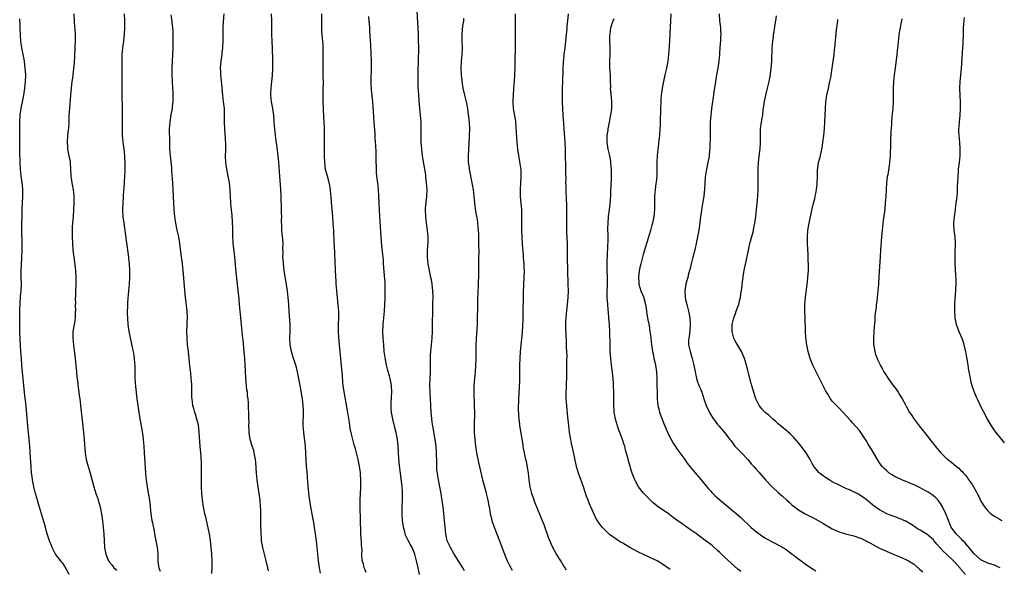
# Model space of a CAD drawing. Units: inches. Extents: x 2646000 to 2646755, y 1515000 to 1518000.
# Drawn here: x 2646440 to 2646732, y 1517209 to 1517371 of the extents above; entities that cross this region are included whole.
import ezdxf

# ---------------------------------------------------------------- set-up
doc = ezdxf.new("R2010")
doc.units = ezdxf.units.IN
doc.header["$MEASUREMENT"] = 0
doc.layers.add('LD26461515_10ft', color=254, linetype='Continuous')

msp = doc.modelspace()

# ---------------------------------------------------------------- linework, layer by layer
at = {"layer": 'LD26461515_10ft'}
for points, elevation in [([(2646456.41, 1517373), (2646456.47, 1517371), (2646456.63, 1517369), (2646456.65, 1517368.65), (2646456.76, 1517367), (2646456.78, 1517365.22), (2646456.68, 1517363), (2646456.69, 1517362.69), (2646456.6, 1517361), (2646456.6, 1517360.6), (2646456.48, 1517358.48), (2646456.33, 1517357), (2646456.18, 1517355.82), (2646456.11, 1517355), (2646455.99, 1517353.99), (2646455.85, 1517353), (2646455.61, 1517351), (2646455.41, 1517349), (2646455.08, 1517345.08), (2646454.95, 1517342.95), (2646454.88, 1517341), (2646454.79, 1517339.21), (2646454.71, 1517338.71), (2646454.54, 1517337), (2646454.38, 1517335), (2646454.49, 1517333.51), (2646454.55, 1517333), (2646454.95, 1517331), (2646455.27, 1517329.27), (2646455.31, 1517329), (2646455.53, 1517325), (2646455.61, 1517324.39), (2646455.82, 1517323), (2646456.01, 1517322.01), (2646456.16, 1517321), (2646456.38, 1517319), (2646456.42, 1517317.58), (2646456.43, 1517317), (2646456.35, 1517315), (2646456.18, 1517313), (2646456.07, 1517311.93), (2646455.93, 1517310.07), (2646455.89, 1517309), (2646455.91, 1517307), (2646455.98, 1517305), (2646456.13, 1517303), (2646456.36, 1517301), (2646456.7, 1517298.7), (2646456.9, 1517297), (2646457, 1517295), (2646456.99, 1517293), (2646456.9, 1517291), (2646456.85, 1517289.15), (2646456.83, 1517289), (2646456.86, 1517287.14), (2646456.82, 1517286.82), (2646456.87, 1517285), (2646456.84, 1517284.84), (2646456.76, 1517283), (2646456.56, 1517281.44), (2646456.46, 1517281), (2646456.14, 1517279), (2646456.13, 1517278.13), (2646456.09, 1517277), (2646456.26, 1517275), (2646456.83, 1517270.83), (2646457.01, 1517269.01), (2646457.15, 1517267), (2646457.33, 1517265.33), (2646457.35, 1517265), (2646457.57, 1517263.57), (2646457.63, 1517263), (2646457.83, 1517261.83), (2646458.03, 1517259.97), (2646458.15, 1517259), (2646458.35, 1517257), (2646459.06, 1517250.94), (2646459.42, 1517247), (2646459.53, 1517245.53), (2646459.65, 1517244.35), (2646459.77, 1517243), (2646460.1, 1517241), (2646460.61, 1517239), (2646461.2, 1517237), (2646462.28, 1517233), (2646462.91, 1517231), (2646463.47, 1517229.47), (2646463.62, 1517229), (2646464.21, 1517227), (2646464.59, 1517225), (2646464.87, 1517222.87), (2646465.07, 1517220.93), (2646465.24, 1517219), (2646465.52, 1517215), (2646465.86, 1517213), (2646466.71, 1517211), (2646467, 1517210.64), (2646467.76, 1517209.76), (2646468.27, 1517209), (2646468.64, 1517208.64), (2646469, 1517208.21)], 9500), ([(2646471.26, 1517373), (2646471.36, 1517371), (2646471.41, 1517369), (2646471.34, 1517367), (2646471.13, 1517365), (2646470.84, 1517363), (2646470.64, 1517361), (2646470.59, 1517359), (2646470.63, 1517355), (2646470.61, 1517351), (2646470.71, 1517343), (2646470.71, 1517339), (2646470.76, 1517337), (2646470.95, 1517335), (2646471.22, 1517333), (2646471.43, 1517331), (2646471.5, 1517328.5), (2646471.47, 1517326.53), (2646471.41, 1517325), (2646471.33, 1517323.33), (2646471.19, 1517321.19), (2646471.15, 1517320.85), (2646470.89, 1517317.11), (2646470.84, 1517315), (2646470.96, 1517313), (2646471.2, 1517311), (2646471.87, 1517305.87), (2646472.18, 1517303.82), (2646472.29, 1517303), (2646472.36, 1517302.36), (2646472.58, 1517301), (2646472.61, 1517300.61), (2646472.82, 1517299), (2646472.91, 1517297), (2646472.88, 1517295), (2646472.78, 1517293), (2646472.63, 1517291), (2646472.32, 1517287.68), (2646472.28, 1517287), (2646472.27, 1517286.27), (2646472.2, 1517285), (2646472.23, 1517284.23), (2646472.25, 1517283), (2646472.43, 1517281), (2646472.73, 1517279), (2646473, 1517277.56), (2646473.82, 1517273.82), (2646473.98, 1517273), (2646474.14, 1517271.86), (2646474.31, 1517271), (2646474.39, 1517269.61), (2646474.46, 1517269), (2646474.49, 1517268.49), (2646474.47, 1517267), (2646474.49, 1517266.49), (2646474.5, 1517265), (2646474.65, 1517262.65), (2646475.04, 1517259.04), (2646475.32, 1517257), (2646475.63, 1517255), (2646475.84, 1517253.84), (2646475.96, 1517253), (2646476.13, 1517252.13), (2646476.71, 1517248.71), (2646476.94, 1517246.94), (2646477.12, 1517245), (2646477.26, 1517243), (2646477.63, 1517237), (2646477.77, 1517235.77), (2646477.82, 1517235), (2646478.11, 1517233), (2646478.36, 1517231.64), (2646478.76, 1517229), (2646479.16, 1517225), (2646479.52, 1517223), (2646479.67, 1517222.33), (2646480.19, 1517219.81), (2646480.43, 1517218.43), (2646480.72, 1517217), (2646481.04, 1517215), (2646481.24, 1517213), (2646481.24, 1517212.76), (2646481.31, 1517210.69), (2646481.53, 1517209), (2646482.01, 1517208.01)], 9510), ([(2646497.28, 1517207.28), (2646497.34, 1517209), (2646497.37, 1517210.63), (2646497.37, 1517211), (2646497.29, 1517213), (2646497.1, 1517215.1), (2646496.86, 1517217), (2646496.53, 1517219), (2646496.28, 1517220.28), (2646495.57, 1517223.57), (2646495.23, 1517225), (2646494.84, 1517227), (2646494.53, 1517229), (2646494.3, 1517231), (2646494.2, 1517233), (2646494.21, 1517235), (2646494.24, 1517237), (2646494.21, 1517239), (2646494.19, 1517239.81), (2646494.08, 1517241.92), (2646493.86, 1517245), (2646493.54, 1517249), (2646493.27, 1517251.27), (2646492.87, 1517253), (2646492.45, 1517254.45), (2646492.23, 1517255), (2646491.89, 1517256.11), (2646491.65, 1517257), (2646491.4, 1517259), (2646491.37, 1517259.37), (2646491.38, 1517261), (2646491.35, 1517261.35), (2646491.35, 1517263), (2646491.31, 1517263.31), (2646491.19, 1517265), (2646491, 1517266.6), (2646490.78, 1517268.78), (2646490.6, 1517271), (2646490.37, 1517273), (2646490.1, 1517275), (2646489.93, 1517277), (2646489.91, 1517279), (2646489.99, 1517281), (2646490, 1517282), (2646490.03, 1517283), (2646489.94, 1517285), (2646489.86, 1517285.86), (2646489.48, 1517289), (2646489.25, 1517291.25), (2646488.78, 1517297), (2646488.58, 1517299), (2646488.23, 1517301.77), (2646487.78, 1517305), (2646487.45, 1517307), (2646487.05, 1517309), (2646486.63, 1517311), (2646486.3, 1517313), (2646486.1, 1517315), (2646485.98, 1517317), (2646485.68, 1517323), (2646485.47, 1517326.53), (2646485.4, 1517327.4), (2646485.23, 1517329.23), (2646485.02, 1517331), (2646484.86, 1517333), (2646484.81, 1517335), (2646484.78, 1517339), (2646484.88, 1517341), (2646485.24, 1517343.24), (2646485.58, 1517345), (2646485.63, 1517345.63), (2646485.81, 1517347), (2646485.8, 1517347.8), (2646485.85, 1517349), (2646485.8, 1517349.8), (2646485.75, 1517351), (2646485.62, 1517353), (2646485.54, 1517355), (2646485.56, 1517357), (2646485.74, 1517361), (2646485.8, 1517363), (2646485.8, 1517364.2), (2646485.82, 1517365), (2646485.79, 1517366.21), (2646485.8, 1517367), (2646485.8, 1517367.79), (2646485.73, 1517369), (2646485.55, 1517370.45), (2646485.52, 1517371), (2646485.22, 1517372.78)], 9520), ([(2646514.08, 1517208.08), (2646513.89, 1517209), (2646513.4, 1517211), (2646512.84, 1517213), (2646512.35, 1517215), (2646512.02, 1517217), (2646511.93, 1517217.93), (2646511.85, 1517219), (2646511.84, 1517220.16), (2646511.8, 1517221), (2646511.82, 1517222.18), (2646511.76, 1517223.76), (2646511.77, 1517225), (2646511.74, 1517226.26), (2646511.7, 1517227), (2646511.54, 1517229), (2646511.29, 1517231), (2646510.99, 1517233), (2646510.73, 1517235), (2646510.54, 1517237), (2646510.29, 1517240.29), (2646510.22, 1517241), (2646510.01, 1517241.99), (2646509.85, 1517243), (2646509.67, 1517243.67), (2646509.19, 1517245), (2646509, 1517245.59), (2646508.68, 1517246.68), (2646508.61, 1517247), (2646508.33, 1517249), (2646508.28, 1517249.72), (2646508.25, 1517251), (2646508.28, 1517252.28), (2646508.25, 1517253), (2646508.26, 1517254.26), (2646508.16, 1517257), (2646508.12, 1517257.88), (2646508.01, 1517259), (2646507.87, 1517259.87), (2646507.78, 1517261), (2646507.67, 1517261.67), (2646507.33, 1517265), (2646507.19, 1517267.19), (2646507.01, 1517271), (2646506.85, 1517273), (2646506.51, 1517276.51), (2646506.34, 1517277.66), (2646506.21, 1517279), (2646506.1, 1517279.9), (2646505.93, 1517281.93), (2646505.82, 1517283), (2646505.49, 1517287), (2646505.32, 1517288.68), (2646504.86, 1517292.85), (2646504.51, 1517296.51), (2646504.1, 1517301), (2646503.98, 1517301.98), (2646503.73, 1517304.27), (2646503.63, 1517305), (2646503.58, 1517305.58), (2646503.49, 1517307), (2646503.47, 1517309.47), (2646503.42, 1517311.42), (2646503.28, 1517313.28), (2646503.07, 1517315), (2646502.88, 1517317), (2646502.71, 1517321), (2646502.48, 1517323), (2646502.09, 1517325), (2646501.68, 1517327), (2646501.4, 1517329), (2646501.35, 1517331), (2646501.43, 1517332.57), (2646501.45, 1517334.55), (2646501.1, 1517339), (2646501.05, 1517341), (2646501.06, 1517342.94), (2646500.98, 1517345), (2646500.77, 1517347), (2646500.53, 1517349), (2646500.22, 1517352.22), (2646500, 1517354), (2646499.92, 1517355), (2646499.91, 1517355.91), (2646499.87, 1517357), (2646500.05, 1517359), (2646500.31, 1517361), (2646500.37, 1517361.63), (2646500.52, 1517363), (2646500.63, 1517365.37), (2646500.64, 1517368.64), (2646500.67, 1517369), (2646500.74, 1517370.74), (2646500.9, 1517373)], 9530), ([(2646529.43, 1517207.43), (2646529.18, 1517209), (2646528.88, 1517211), (2646528.65, 1517213), (2646528.46, 1517215), (2646528.24, 1517217), (2646527.96, 1517219), (2646527.77, 1517220.23), (2646527.59, 1517221.59), (2646527.34, 1517223), (2646527.3, 1517223.3), (2646526.55, 1517227), (2646526.25, 1517229), (2646526.12, 1517230.12), (2646525.71, 1517234.29), (2646525.45, 1517237.45), (2646525.34, 1517239), (2646525.22, 1517241), (2646525.12, 1517242.88), (2646524.96, 1517245), (2646524.46, 1517249), (2646524.35, 1517251), (2646524.44, 1517255), (2646524.4, 1517255.6), (2646524.35, 1517257), (2646524.1, 1517259), (2646523.94, 1517260.06), (2646523.43, 1517263), (2646523.07, 1517265), (2646522.65, 1517267), (2646522.29, 1517268.29), (2646522.13, 1517269), (2646521.83, 1517269.83), (2646521.47, 1517271), (2646520.82, 1517273), (2646520.43, 1517275), (2646520.38, 1517277), (2646520.45, 1517279), (2646520.42, 1517281), (2646520.15, 1517285), (2646520.06, 1517287), (2646519.9, 1517289), (2646519.65, 1517291), (2646518.7, 1517297), (2646518.45, 1517299), (2646518.38, 1517300.38), (2646518.33, 1517301), (2646518.37, 1517302.37), (2646518.33, 1517303.67), (2646518.34, 1517305), (2646518.26, 1517306.26), (2646518.19, 1517307), (2646518.03, 1517309), (2646518.03, 1517309.97), (2646517.93, 1517311.93), (2646517.95, 1517313), (2646517.91, 1517313.91), (2646517.91, 1517315), (2646517.78, 1517319), (2646517.67, 1517321), (2646517.37, 1517325), (2646517.1, 1517329.1), (2646516.95, 1517330.95), (2646516.75, 1517332.75), (2646516.26, 1517336.26), (2646516.14, 1517337), (2646515.88, 1517339), (2646515.72, 1517341), (2646515.6, 1517343), (2646515.55, 1517343.55), (2646515.33, 1517345), (2646514.9, 1517347), (2646514.69, 1517349), (2646514.73, 1517349.27), (2646514.81, 1517351), (2646515.07, 1517353), (2646515.26, 1517354.74), (2646515.35, 1517357), (2646515.33, 1517359.33), (2646515.21, 1517363), (2646515.14, 1517364.86), (2646515.07, 1517367), (2646515.02, 1517371), (2646514.91, 1517373)], 9540), ([(2646543, 1517207.61), (2646542.61, 1517208.61), (2646542.4, 1517209), (2646542.13, 1517210.13), (2646541.83, 1517211), (2646541.7, 1517213), (2646541.76, 1517214.24), (2646541.71, 1517215), (2646541.61, 1517215.61), (2646541.59, 1517217), (2646541.52, 1517217.52), (2646541.41, 1517219.41), (2646541.32, 1517223.32), (2646541.19, 1517226.81), (2646541.18, 1517229), (2646541.2, 1517229.2), (2646541.34, 1517232.66), (2646541.39, 1517233), (2646541.4, 1517233.4), (2646541.4, 1517235), (2646541.32, 1517236.68), (2646541.29, 1517237), (2646541.24, 1517237.24), (2646541.04, 1517239), (2646540.63, 1517241), (2646540.51, 1517241.49), (2646539.79, 1517244.2), (2646539.42, 1517245.42), (2646538.6, 1517248.6), (2646538.27, 1517250.27), (2646538.03, 1517251.97), (2646537.55, 1517255), (2646536.54, 1517260.54), (2646536.2, 1517263), (2646536.1, 1517263.9), (2646535.97, 1517265.97), (2646535.8, 1517267.8), (2646535.03, 1517274.97), (2646534.86, 1517277.14), (2646534.78, 1517279), (2646534.77, 1517281), (2646534.83, 1517283), (2646534.83, 1517285), (2646534.7, 1517287), (2646534.26, 1517291), (2646534.18, 1517292.18), (2646534.09, 1517293), (2646534.05, 1517294.05), (2646533.98, 1517295), (2646533.74, 1517299.74), (2646533.56, 1517304.44), (2646533.49, 1517305.49), (2646533.35, 1517308.65), (2646533.22, 1517311), (2646533.05, 1517313.05), (2646532.85, 1517315.15), (2646532.69, 1517317.31), (2646532.59, 1517319), (2646532.53, 1517319.47), (2646532.4, 1517321), (2646532.21, 1517322.21), (2646531.84, 1517323.84), (2646531.49, 1517325), (2646530.97, 1517326.97), (2646530.69, 1517329), (2646530.63, 1517331), (2646530.67, 1517335), (2646530.62, 1517339.38), (2646530.55, 1517341), (2646530.45, 1517342.45), (2646530.44, 1517343), (2646530.33, 1517344.33), (2646530.21, 1517347.79), (2646530.22, 1517349), (2646530.27, 1517350.27), (2646530.26, 1517351), (2646530.29, 1517352.29), (2646530.26, 1517355), (2646530.2, 1517356.2), (2646530.22, 1517357), (2646530.27, 1517357.73), (2646530.24, 1517359), (2646530.25, 1517360.25), (2646530.28, 1517361), (2646530.26, 1517363), (2646530.19, 1517363.81), (2646530.12, 1517365), (2646529.85, 1517367.85), (2646529.81, 1517369), (2646529.82, 1517370.18), (2646529.81, 1517371), (2646529.87, 1517373)], 9550), ([(2646558.75, 1517207), (2646558.37, 1517209), (2646557.88, 1517211), (2646557.33, 1517213), (2646557, 1517214), (2646556.58, 1517215), (2646556.02, 1517216.02), (2646555.27, 1517217.27), (2646554.61, 1517218.61), (2646554.5, 1517219), (2646554.37, 1517219.63), (2646554.01, 1517221), (2646553.75, 1517223), (2646553.62, 1517225), (2646553.63, 1517227), (2646553.72, 1517229), (2646553.72, 1517229.72), (2646553.75, 1517231), (2646553.69, 1517231.69), (2646553.63, 1517233), (2646553.45, 1517234.55), (2646553.11, 1517237), (2646552.83, 1517239.17), (2646552.65, 1517241.35), (2646552.46, 1517245), (2646552.24, 1517247), (2646552.05, 1517248.05), (2646551.84, 1517249), (2646551.44, 1517250.56), (2646550.86, 1517253), (2646550.49, 1517255), (2646550.38, 1517256.38), (2646550.32, 1517257), (2646550.33, 1517257.67), (2646550.42, 1517259.59), (2646550.53, 1517261), (2646550.45, 1517263), (2646550.06, 1517265), (2646549.85, 1517265.85), (2646549.41, 1517267.41), (2646549, 1517269), (2646548.65, 1517270.65), (2646548.32, 1517273), (2646548.16, 1517275), (2646548.04, 1517277), (2646547.94, 1517279), (2646547.98, 1517281), (2646548.4, 1517285), (2646548.53, 1517287), (2646548.6, 1517289), (2646548.62, 1517291), (2646548.55, 1517293.45), (2646548.42, 1517295.58), (2646548.12, 1517299), (2646548.05, 1517300.05), (2646547.63, 1517304.37), (2646547.51, 1517305.51), (2646547.39, 1517307), (2646546.99, 1517313), (2646546.89, 1517315), (2646546.83, 1517316.83), (2646546.79, 1517317.21), (2646546.73, 1517319), (2646546.58, 1517321), (2646546.38, 1517323), (2646546.23, 1517324.22), (2646546.16, 1517325), (2646546.05, 1517326.05), (2646546.03, 1517327), (2646546.03, 1517327.97), (2646545.97, 1517329), (2646545.92, 1517331.92), (2646545.78, 1517334.22), (2646545.77, 1517335), (2646545.66, 1517336.34), (2646545.59, 1517337.59), (2646545.3, 1517341), (2646545, 1517345.61), (2646544.9, 1517347), (2646544.5, 1517350.5), (2646544.42, 1517352.42), (2646544.43, 1517353), (2646544.47, 1517353.53), (2646544.54, 1517357), (2646544.51, 1517359), (2646544.42, 1517361.58), (2646544.34, 1517363.66), (2646544.09, 1517368.09), (2646544.03, 1517369), (2646543.93, 1517370.07), (2646543.9, 1517371), (2646543.76, 1517372.24)], 9560), ([(2646572.05, 1517208.05), (2646571.55, 1517209), (2646569.01, 1517213), (2646567.89, 1517215), (2646567, 1517216.81), (2646566.93, 1517217), (2646566.51, 1517219), (2646566.31, 1517221), (2646566.16, 1517223), (2646565.86, 1517226.14), (2646565.74, 1517227), (2646565.63, 1517227.63), (2646565.47, 1517229), (2646565.4, 1517229.4), (2646565.16, 1517231), (2646564.79, 1517233), (2646564.39, 1517235), (2646564.18, 1517236.18), (2646564.05, 1517237), (2646563.92, 1517237.92), (2646563.87, 1517239), (2646563.9, 1517240.1), (2646563.85, 1517241), (2646563.83, 1517242.17), (2646563.8, 1517243), (2646563.75, 1517243.75), (2646563.57, 1517245.57), (2646563.37, 1517247), (2646563.34, 1517247.34), (2646563, 1517249.34), (2646562.71, 1517251), (2646562.63, 1517251.37), (2646562.39, 1517253), (2646562.3, 1517254.3), (2646562.22, 1517255), (2646562.14, 1517257), (2646561.89, 1517261), (2646561.85, 1517263), (2646562, 1517267), (2646562.02, 1517270.02), (2646562, 1517271), (2646562.04, 1517271.96), (2646562.11, 1517273), (2646562.3, 1517275), (2646562.46, 1517277), (2646562.56, 1517279), (2646562.62, 1517281), (2646562.66, 1517285.34), (2646562.75, 1517287.25), (2646562.79, 1517289), (2646562.72, 1517291), (2646562.51, 1517293), (2646562.3, 1517294.3), (2646562.16, 1517295), (2646561.72, 1517297), (2646561.33, 1517299), (2646561.12, 1517301), (2646561.15, 1517303), (2646561.29, 1517305.29), (2646561.32, 1517307), (2646561.14, 1517309), (2646560.83, 1517311), (2646560.6, 1517313), (2646560.57, 1517315), (2646560.58, 1517315.42), (2646560.75, 1517317.25), (2646560.94, 1517319), (2646560.99, 1517321), (2646560.88, 1517323), (2646560.67, 1517324.67), (2646560.64, 1517325), (2646560.59, 1517325.41), (2646560.32, 1517327), (2646560.11, 1517328.11), (2646559.84, 1517329.84), (2646559.67, 1517331), (2646559.44, 1517333), (2646559.3, 1517335), (2646559.25, 1517337), (2646559.25, 1517339), (2646559.23, 1517341), (2646559.1, 1517343), (2646558.86, 1517345.14), (2646558.63, 1517347.37), (2646558.46, 1517350.46), (2646558.41, 1517351), (2646558.35, 1517353), (2646558.36, 1517355), (2646558.49, 1517360.49), (2646558.54, 1517361.46), (2646558.55, 1517363.45), (2646558.51, 1517365), (2646558.44, 1517367), (2646558.09, 1517373.91)], 9570), ([(2646571.81, 1517371.81), (2646571.74, 1517371), (2646571.53, 1517369.53), (2646571.29, 1517367), (2646571.29, 1517365), (2646571.38, 1517363), (2646571.31, 1517361), (2646571.08, 1517359), (2646570.99, 1517357), (2646571.09, 1517355), (2646571.27, 1517353.27), (2646571.29, 1517353), (2646571.6, 1517351), (2646572.07, 1517349), (2646572.57, 1517347), (2646572.96, 1517345), (2646573.21, 1517343.21), (2646573.44, 1517341), (2646573.54, 1517339), (2646573.5, 1517337), (2646573.46, 1517336.54), (2646573.39, 1517335), (2646573.35, 1517334.65), (2646573.24, 1517333), (2646573.12, 1517331), (2646573.19, 1517329), (2646573.42, 1517327.42), (2646573.49, 1517327), (2646574.29, 1517323), (2646574.64, 1517321), (2646574.87, 1517319), (2646575.03, 1517317), (2646575.25, 1517315.25), (2646575.54, 1517313.54), (2646575.66, 1517313), (2646575.79, 1517312.21), (2646575.95, 1517311), (2646576.01, 1517310.01), (2646576.11, 1517309), (2646576.18, 1517307.82), (2646576.27, 1517305), (2646576.28, 1517302.28), (2646576.23, 1517301), (2646576.26, 1517300.26), (2646576.22, 1517299), (2646576.26, 1517298.26), (2646576.24, 1517297), (2646576.26, 1517296.26), (2646576.23, 1517295), (2646576.17, 1517293.83), (2646576.14, 1517292.14), (2646576.08, 1517291), (2646575.98, 1517288.02), (2646575.8, 1517281), (2646575.68, 1517278.32), (2646575.48, 1517275), (2646575.41, 1517272.59), (2646575.42, 1517271), (2646575.4, 1517270.6), (2646575.38, 1517269), (2646575.25, 1517267), (2646575.04, 1517265.04), (2646574.87, 1517263), (2646574.85, 1517261), (2646574.99, 1517257), (2646575.01, 1517255), (2646574.92, 1517251), (2646574.99, 1517249), (2646575.14, 1517247), (2646575.35, 1517245), (2646575.63, 1517243), (2646576.2, 1517240.2), (2646577.46, 1517235), (2646577.64, 1517234.36), (2646577.99, 1517233), (2646578.39, 1517231.61), (2646578.54, 1517231), (2646578.61, 1517230.61), (2646579.03, 1517229), (2646579.32, 1517227.32), (2646579.39, 1517227), (2646579.45, 1517226.55), (2646579.71, 1517225), (2646580, 1517224), (2646580.18, 1517223), (2646580.84, 1517221), (2646582.43, 1517217), (2646583.9, 1517213), (2646584.74, 1517211), (2646585.5, 1517209.5), (2646585.81, 1517209), (2646586.23, 1517208.23)], 9580), ([(2646602.28, 1517208.28), (2646601.85, 1517209), (2646601.5, 1517209.5), (2646600.57, 1517211), (2646599.36, 1517213), (2646598.27, 1517215), (2646597.86, 1517215.86), (2646597.27, 1517217.27), (2646597, 1517217.96), (2646595.68, 1517221.68), (2646595.11, 1517223.11), (2646594.53, 1517224.53), (2646593, 1517228.11), (2646592.68, 1517229), (2646592.04, 1517231), (2646591.53, 1517233), (2646591.22, 1517235), (2646591.02, 1517237.02), (2646590.76, 1517238.76), (2646590.41, 1517240.41), (2646590.26, 1517241), (2646590.04, 1517241.96), (2646589.82, 1517243), (2646589.56, 1517244.44), (2646589.47, 1517245), (2646589.43, 1517245.43), (2646589, 1517248.23), (2646588.55, 1517250.55), (2646588.51, 1517251), (2646588.48, 1517251.52), (2646588.26, 1517253), (2646588.15, 1517254.15), (2646588.1, 1517256.1), (2646588.12, 1517257), (2646588.17, 1517257.83), (2646588.19, 1517259), (2646588.39, 1517262.39), (2646588.46, 1517264.46), (2646588.45, 1517265.55), (2646588.47, 1517269), (2646588.52, 1517271), (2646588.65, 1517273), (2646589.22, 1517278.78), (2646589.36, 1517280.64), (2646589.44, 1517282.56), (2646589.43, 1517283.43), (2646589.6, 1517290.4), (2646589.7, 1517293), (2646589.79, 1517295), (2646589.83, 1517297), (2646589.79, 1517297.79), (2646589.76, 1517299), (2646589.69, 1517299.69), (2646589.6, 1517301), (2646589.55, 1517301.55), (2646589.28, 1517304.72), (2646589.14, 1517307), (2646589.07, 1517309), (2646589.06, 1517310.93), (2646589.09, 1517313.09), (2646589.04, 1517315), (2646588.67, 1517319), (2646588.68, 1517319.32), (2646588.67, 1517321), (2646588.8, 1517323), (2646588.88, 1517324.88), (2646588.82, 1517326.82), (2646588.61, 1517328.61), (2646587.89, 1517333), (2646587.68, 1517335), (2646587.43, 1517339.43), (2646587.24, 1517341.24), (2646586.63, 1517345), (2646586.48, 1517347), (2646586.52, 1517347.48), (2646586.57, 1517349), (2646586.74, 1517351), (2646586.86, 1517353), (2646587.05, 1517357.05), (2646587.1, 1517359.1), (2646587.14, 1517363), (2646587.19, 1517366.81), (2646587.22, 1517369), (2646587.22, 1517373)], 9590), ([(2646633, 1517208.43), (2646632.68, 1517208.68), (2646631, 1517209.87), (2646629.14, 1517211), (2646627, 1517212.06), (2646624.91, 1517213), (2646623.62, 1517213.62), (2646621.07, 1517215), (2646619.75, 1517215.75), (2646619, 1517216.23), (2646618.49, 1517216.49), (2646617.26, 1517217.26), (2646615, 1517218.88), (2646613.89, 1517219.89), (2646613, 1517220.8), (2646612.83, 1517221), (2646611.39, 1517223), (2646611.24, 1517223.24), (2646611, 1517223.71), (2646609.9, 1517226.1), (2646609, 1517228.16), (2646608.66, 1517229), (2646608.21, 1517230.21), (2646607.7, 1517231.7), (2646607.29, 1517233), (2646605.83, 1517237), (2646605.27, 1517239), (2646604.27, 1517243.73), (2646603.79, 1517245.79), (2646603.56, 1517247), (2646603.2, 1517249), (2646602.94, 1517251), (2646602.57, 1517254.57), (2646602.35, 1517257), (2646602.19, 1517259), (2646602.17, 1517259.83), (2646602.15, 1517261), (2646602.24, 1517262.24), (2646602.26, 1517263.74), (2646602.36, 1517265), (2646602.38, 1517267), (2646602.38, 1517268.38), (2646602.4, 1517269), (2646602.39, 1517270.39), (2646602.45, 1517271.55), (2646602.4, 1517273), (2646602.32, 1517274.32), (2646602.32, 1517275), (2646602.24, 1517276.24), (2646602.09, 1517279.91), (2646602.11, 1517281.89), (2646602.18, 1517283), (2646602.3, 1517284.3), (2646602.34, 1517285), (2646602.76, 1517289), (2646602.85, 1517291), (2646602.81, 1517293), (2646602.71, 1517297), (2646602.71, 1517297.29), (2646602.62, 1517300.62), (2646602.62, 1517301), (2646602.58, 1517302.58), (2646602.58, 1517303.42), (2646602.54, 1517305), (2646602.42, 1517308.42), (2646602.38, 1517309), (2646602.36, 1517309.64), (2646602.35, 1517311), (2646602.37, 1517313), (2646602.37, 1517314.37), (2646602.39, 1517315), (2646602.35, 1517316.35), (2646602.35, 1517317), (2646602.33, 1517317.67), (2646602.17, 1517321), (2646602.17, 1517322.17), (2646602.13, 1517323), (2646602.17, 1517324.17), (2646602.09, 1517325.91), (2646602.11, 1517327), (2646602.09, 1517328.09), (2646602.04, 1517329), (2646602.01, 1517330.01), (2646601.98, 1517331.98), (2646601.99, 1517333), (2646601.92, 1517335), (2646601.71, 1517337.71), (2646601.58, 1517339), (2646601.47, 1517340.53), (2646601.33, 1517343), (2646601.15, 1517346.85), (2646601.07, 1517348.93), (2646601.09, 1517351), (2646601.2, 1517353), (2646601.34, 1517356.66), (2646601.32, 1517357), (2646601.43, 1517358.57), (2646601.42, 1517359), (2646601.45, 1517359.45), (2646601.62, 1517361), (2646601.88, 1517363), (2646601.99, 1517364.01), (2646602.13, 1517365), (2646602.18, 1517365.82), (2646602.33, 1517367), (2646602.48, 1517368.48), (2646602.53, 1517369.47), (2646602.71, 1517371), (2646602.9, 1517373)], 9600), ([(2646633.2, 1517373), (2646632.84, 1517367), (2646632.65, 1517363.35), (2646632.47, 1517361), (2646632.25, 1517359), (2646631.91, 1517357), (2646631.45, 1517355), (2646630.96, 1517352.96), (2646630.6, 1517351), (2646630.34, 1517349), (2646630.25, 1517347.75), (2646630.18, 1517347), (2646630.09, 1517345), (2646630.02, 1517341), (2646629.99, 1517340.01), (2646629.93, 1517339), (2646629.79, 1517337), (2646629.65, 1517335.65), (2646629.52, 1517334.48), (2646629.33, 1517333), (2646629.12, 1517331), (2646629.06, 1517329), (2646629.08, 1517327.08), (2646629, 1517325), (2646628.82, 1517323.18), (2646628.75, 1517322.75), (2646628.52, 1517321), (2646628.35, 1517319), (2646628.34, 1517317.66), (2646628.36, 1517316.36), (2646628.36, 1517315), (2646628.17, 1517313), (2646627.74, 1517311), (2646627.59, 1517310.41), (2646627.14, 1517308.86), (2646625, 1517301.77), (2646624.29, 1517299), (2646624.04, 1517297.96), (2646623.74, 1517296.26), (2646623.58, 1517295), (2646623.67, 1517293.67), (2646623.69, 1517293), (2646624.04, 1517292.04), (2646624.33, 1517291), (2646625.14, 1517289), (2646625.17, 1517288.83), (2646625.68, 1517287), (2646625.84, 1517285.84), (2646625.98, 1517285), (2646626.07, 1517284.07), (2646626.3, 1517283), (2646626.39, 1517282.39), (2646626.74, 1517280.74), (2646627.01, 1517279), (2646627.23, 1517277.23), (2646627.24, 1517277), (2646627.49, 1517275), (2646627.6, 1517274.4), (2646627.78, 1517273), (2646628.03, 1517271.97), (2646628.18, 1517271), (2646628.53, 1517269.47), (2646628.61, 1517269), (2646628.89, 1517267), (2646629.02, 1517265), (2646629.08, 1517263), (2646629.09, 1517261), (2646629.12, 1517259), (2646629.35, 1517257), (2646629.68, 1517255.68), (2646629.87, 1517255), (2646630.59, 1517253), (2646631, 1517251.94), (2646631.38, 1517251), (2646632.47, 1517248.47), (2646633.14, 1517247.14), (2646633.87, 1517245.87), (2646634.67, 1517244.67), (2646635, 1517244.24), (2646635.87, 1517243), (2646637, 1517241.49), (2646637.35, 1517241), (2646638.01, 1517240.01), (2646638.82, 1517239), (2646639.75, 1517237.75), (2646640.47, 1517237), (2646640.7, 1517236.7), (2646641, 1517236.39), (2646642.21, 1517235), (2646643.84, 1517233), (2646644.34, 1517232.34), (2646645, 1517231.65), (2646645.3, 1517231.3), (2646646.29, 1517230.29), (2646647, 1517229.68), (2646647.76, 1517229), (2646649, 1517228.01), (2646652.65, 1517225), (2646653.87, 1517223.87), (2646657, 1517220.89), (2646659, 1517219.22), (2646659.3, 1517219), (2646661, 1517217.88), (2646663, 1517216.75), (2646664.18, 1517216.18), (2646665.47, 1517215.47), (2646667, 1517214.56), (2646669, 1517213.15), (2646673, 1517210.16), (2646674.84, 1517208.84), (2646676.12, 1517208.12)], 9620), ([(2646647.47, 1517373), (2646647.61, 1517371), (2646647.67, 1517370.33), (2646647.84, 1517369), (2646647.93, 1517367.93), (2646647.95, 1517367), (2646647.87, 1517366.13), (2646647.88, 1517365), (2646647.77, 1517364.23), (2646647.62, 1517361.62), (2646647.55, 1517361), (2646647.36, 1517359), (2646647.06, 1517356.94), (2646646.71, 1517355), (2646646.32, 1517352.32), (2646646.11, 1517351), (2646645.93, 1517350.06), (2646645.79, 1517349), (2646645.67, 1517348.33), (2646645.2, 1517345), (2646644.98, 1517343), (2646644.86, 1517341), (2646644.8, 1517338.8), (2646644.79, 1517337), (2646644.71, 1517333.29), (2646644.63, 1517332.63), (2646644.53, 1517331), (2646644.41, 1517330.41), (2646644.18, 1517329), (2646643.73, 1517327), (2646643.6, 1517326.4), (2646643.36, 1517324.64), (2646643.16, 1517321.16), (2646642.92, 1517319), (2646642.67, 1517317.33), (2646642.27, 1517315), (2646642.14, 1517314.14), (2646641.97, 1517313), (2646641.64, 1517310.36), (2646641.45, 1517309), (2646641.11, 1517307), (2646640.73, 1517305), (2646640.39, 1517303.61), (2646640.28, 1517303), (2646639.97, 1517302.03), (2646639.74, 1517301), (2646639.21, 1517299), (2646638.76, 1517297.23), (2646638.72, 1517297), (2646638.33, 1517295.67), (2646638.17, 1517295), (2646637.91, 1517294.09), (2646637.64, 1517293), (2646637.33, 1517291), (2646637.38, 1517289.38), (2646637.42, 1517289), (2646637.56, 1517288.44), (2646637.88, 1517287), (2646638.43, 1517285), (2646638.53, 1517284.53), (2646638.78, 1517283), (2646638.88, 1517281), (2646638.77, 1517279.23), (2646638.57, 1517277.43), (2646638.48, 1517277), (2646638.46, 1517276.46), (2646638.45, 1517275), (2646638.89, 1517273), (2646639.51, 1517271), (2646639.82, 1517269.82), (2646640, 1517269), (2646640.35, 1517267), (2646640.78, 1517265), (2646641, 1517264.33), (2646641.49, 1517263), (2646641.95, 1517261.95), (2646642.32, 1517261), (2646643, 1517258.98), (2646643.69, 1517257), (2646644.74, 1517254.74), (2646645, 1517254.32), (2646645.53, 1517253.53), (2646647, 1517251.46), (2646647.41, 1517251), (2646649.07, 1517249), (2646650.62, 1517247), (2646651, 1517246.56), (2646651.66, 1517245.66), (2646652.18, 1517245), (2646652.57, 1517244.57), (2646653, 1517244.14), (2646654.06, 1517243), (2646655.98, 1517241), (2646657, 1517239.8), (2646657.72, 1517239), (2646658.31, 1517238.31), (2646659.26, 1517237.26), (2646661.26, 1517235), (2646663.19, 1517233), (2646665, 1517231.3), (2646666.22, 1517230.22), (2646667.49, 1517229), (2646668.31, 1517228.31), (2646669, 1517227.67), (2646669.82, 1517227), (2646671, 1517226.17), (2646673, 1517224.98), (2646674.31, 1517224.31), (2646675, 1517223.93), (2646676.78, 1517223), (2646678.19, 1517222.19), (2646679, 1517221.69), (2646681, 1517220.54), (2646683, 1517219.58), (2646684.91, 1517219), (2646687, 1517218.54), (2646687.71, 1517218.3), (2646689, 1517217.88), (2646689.61, 1517217.61), (2646690.96, 1517216.96), (2646692.27, 1517216.27), (2646693, 1517215.86), (2646695, 1517214.82), (2646697, 1517213.87), (2646699.04, 1517213), (2646701, 1517212.23), (2646703, 1517211.32), (2646703.58, 1517211), (2646705, 1517210.1), (2646706.71, 1517208.71), (2646707.8, 1517207.8)], 9630), ([(2646720.43, 1517207), (2646719, 1517208.66), (2646718.83, 1517208.83), (2646717, 1517210.93), (2646714.83, 1517213), (2646713.87, 1517213.87), (2646713, 1517214.79), (2646712.89, 1517214.89), (2646712.81, 1517215), (2646711.96, 1517215.96), (2646711.1, 1517217.1), (2646711, 1517217.21), (2646709, 1517218.89), (2646708.78, 1517219), (2646707, 1517220.07), (2646706.38, 1517220.38), (2646705.51, 1517221), (2646705, 1517221.41), (2646704.04, 1517222.04), (2646702.76, 1517222.76), (2646702.17, 1517223), (2646701.36, 1517223.36), (2646701, 1517223.48), (2646699.93, 1517223.93), (2646699, 1517224.24), (2646698.47, 1517224.47), (2646697.14, 1517225), (2646695, 1517226.17), (2646693.66, 1517227), (2646693.29, 1517227.29), (2646693, 1517227.56), (2646692.2, 1517228.2), (2646691, 1517229.21), (2646689, 1517230.62), (2646688.77, 1517230.77), (2646686.07, 1517232.07), (2646685, 1517232.5), (2646683, 1517233.42), (2646681, 1517234.46), (2646680.06, 1517235), (2646679, 1517235.67), (2646677.23, 1517237), (2646677, 1517237.22), (2646676.18, 1517238.18), (2646675.55, 1517239), (2646675, 1517239.89), (2646674.39, 1517241), (2646673.23, 1517243), (2646673.14, 1517243.14), (2646671.75, 1517245), (2646671, 1517245.94), (2646669.56, 1517247.56), (2646669, 1517248.18), (2646668.58, 1517248.58), (2646667, 1517249.94), (2646665.66, 1517251), (2646665, 1517251.57), (2646664.27, 1517252.27), (2646663.4, 1517253), (2646662.16, 1517254.16), (2646661.11, 1517255), (2646660.08, 1517256.08), (2646659.35, 1517257), (2646659, 1517257.62), (2646658.39, 1517259), (2646658.01, 1517260.01), (2646657.74, 1517261), (2646657.55, 1517261.55), (2646657, 1517263.55), (2646655.61, 1517269), (2646655.02, 1517271), (2646654.09, 1517273), (2646652.9, 1517275), (2646652.21, 1517276.21), (2646651.83, 1517277), (2646651.45, 1517278.55), (2646651.32, 1517279), (2646651.36, 1517280.64), (2646651.35, 1517281), (2646651.79, 1517283), (2646652.28, 1517284.28), (2646652.52, 1517285), (2646653, 1517286.3), (2646653.28, 1517287), (2646653.59, 1517288.41), (2646653.78, 1517289), (2646653.91, 1517290.09), (2646654.07, 1517291), (2646654.48, 1517294.48), (2646654.56, 1517295), (2646654.63, 1517295.37), (2646654.87, 1517297), (2646655, 1517297.66), (2646655.34, 1517299.34), (2646656.13, 1517303), (2646656.6, 1517305), (2646657.52, 1517308.48), (2646657.89, 1517310.11), (2646658.06, 1517311), (2646658.35, 1517313), (2646658.56, 1517315), (2646658.91, 1517319), (2646659.03, 1517321), (2646659.05, 1517323), (2646659.03, 1517325.03), (2646659.05, 1517327), (2646659.16, 1517329), (2646659.54, 1517332.46), (2646659.62, 1517333), (2646659.73, 1517335), (2646659.71, 1517337), (2646659.77, 1517339), (2646660.04, 1517341), (2646660.24, 1517342.24), (2646660.38, 1517343), (2646660.56, 1517344.56), (2646660.9, 1517347.1), (2646661.32, 1517349), (2646661.84, 1517351), (2646662.32, 1517353), (2646662.69, 1517355), (2646662.73, 1517355.27), (2646662.93, 1517357), (2646663.06, 1517359), (2646663.23, 1517363), (2646663.38, 1517365), (2646663.54, 1517366.46), (2646663.61, 1517367), (2646663.74, 1517367.74), (2646664.03, 1517369.97), (2646664.24, 1517371), (2646664.5, 1517372.5)], 9640), ([(2646720.02, 1517371.98), (2646719.78, 1517369), (2646719.7, 1517367), (2646719.61, 1517364.39), (2646719.54, 1517363), (2646719.12, 1517356.88), (2646718.8, 1517353), (2646718.69, 1517351), (2646718.73, 1517349), (2646718.85, 1517346.85), (2646718.88, 1517345), (2646718.76, 1517343), (2646718.53, 1517341), (2646718.44, 1517339.56), (2646718.37, 1517339), (2646718.38, 1517338.38), (2646718.43, 1517337), (2646718.63, 1517335), (2646718.76, 1517333), (2646718.71, 1517331), (2646718.51, 1517329), (2646718.27, 1517327), (2646718.22, 1517326.22), (2646718.12, 1517325), (2646718.07, 1517323), (2646718, 1517322), (2646718, 1517321), (2646717.97, 1517320.03), (2646717.83, 1517319), (2646717.77, 1517318.23), (2646717.6, 1517317), (2646717.38, 1517315.38), (2646717.35, 1517315), (2646717.06, 1517313.06), (2646716.89, 1517311), (2646717, 1517309), (2646717.26, 1517307), (2646717.36, 1517305.36), (2646717.33, 1517304.67), (2646717.31, 1517302.69), (2646717.32, 1517299), (2646717.35, 1517297.35), (2646717.43, 1517295.43), (2646717.58, 1517294.42), (2646717.6, 1517293), (2646717.48, 1517291.48), (2646717.47, 1517291), (2646717.25, 1517288.75), (2646717.18, 1517287), (2646717.19, 1517285), (2646717.28, 1517283.28), (2646717.3, 1517283), (2646717.69, 1517281), (2646718.03, 1517280.03), (2646718.44, 1517279), (2646719.3, 1517277), (2646719.76, 1517275.76), (2646719.96, 1517275), (2646720.23, 1517273.77), (2646720.44, 1517273), (2646720.75, 1517271.25), (2646720.81, 1517271), (2646721.1, 1517269), (2646721.36, 1517267.36), (2646721.39, 1517267), (2646721.68, 1517265.68), (2646721.78, 1517265), (2646722.04, 1517263.96), (2646722.3, 1517263), (2646722.99, 1517260.99), (2646723.59, 1517259.59), (2646723.87, 1517259), (2646725, 1517256.68), (2646726.25, 1517254.25), (2646726.87, 1517253), (2646728.01, 1517251), (2646729, 1517249.55), (2646729.4, 1517249), (2646731.09, 1517246.98), (2646731.93, 1517246)], 9670), ([(2646454.98, 1517206.98), (2646453.6, 1517209.6), (2646453, 1517210.43), (2646452.77, 1517210.77), (2646451.01, 1517213), (2646449.97, 1517215), (2646449.74, 1517215.74), (2646449.17, 1517217), (2646448.52, 1517219), (2646448.31, 1517219.69), (2646447.99, 1517221), (2646447.62, 1517222.38), (2646447.47, 1517223), (2646445.92, 1517227.92), (2646445.6, 1517229), (2646445.06, 1517231), (2646444.57, 1517233), (2646444.46, 1517233.54), (2646444.18, 1517235), (2646444.05, 1517236.05), (2646443.91, 1517237), (2646443.73, 1517239), (2646443.51, 1517243), (2646443.46, 1517243.46), (2646443.35, 1517245), (2646442.96, 1517249), (2646442.8, 1517250.8), (2646442.53, 1517254.53), (2646442.16, 1517257.84), (2646441.9, 1517259.9), (2646441.05, 1517269), (2646440.88, 1517271), (2646440.74, 1517273), (2646440.53, 1517276.53), (2646440.44, 1517279), (2646440.41, 1517281), (2646440.41, 1517283), (2646440.43, 1517285.57), (2646440.51, 1517287), (2646440.5, 1517287.5), (2646440.65, 1517289), (2646440.63, 1517289.37), (2646440.81, 1517291), (2646440.87, 1517292.87), (2646440.81, 1517295), (2646440.83, 1517295.17), (2646440.84, 1517297), (2646441, 1517300.8), (2646441.07, 1517302.93), (2646441.1, 1517304.9), (2646441.04, 1517309), (2646441.04, 1517311.04), (2646441.08, 1517313.08), (2646441.13, 1517315), (2646441.3, 1517319), (2646441.27, 1517321), (2646441.26, 1517321.26), (2646441.09, 1517323.09), (2646440.84, 1517325), (2646440.62, 1517327), (2646440.5, 1517329), (2646440.41, 1517332.41), (2646440.41, 1517333.59), (2646440.37, 1517335), (2646440.43, 1517341), (2646440.53, 1517343), (2646440.79, 1517345), (2646441, 1517346.1), (2646441.2, 1517347), (2646441.6, 1517349), (2646441.89, 1517351), (2646442.09, 1517353), (2646442.16, 1517355), (2646442.08, 1517356.08), (2646442.04, 1517357), (2646441.76, 1517359), (2646441.01, 1517363), (2646440.75, 1517365), (2646440.63, 1517366.63), (2646440.54, 1517369), (2646440.51, 1517369.49), (2646440.44, 1517371.56)], 9490), ([(2646653.86, 1517207.86), (2646653, 1517208.57), (2646651, 1517210.3), (2646649, 1517212.18), (2646647.58, 1517213.58), (2646647, 1517214.13), (2646645.47, 1517215.47), (2646645, 1517215.87), (2646643, 1517217.36), (2646640.74, 1517219), (2646639, 1517220.23), (2646637.94, 1517221), (2646636.2, 1517222.2), (2646635, 1517223.12), (2646633.87, 1517223.87), (2646633, 1517224.6), (2646632.74, 1517224.74), (2646629.46, 1517227), (2646628.07, 1517228.07), (2646626.05, 1517230.05), (2646625.12, 1517231.12), (2646623.64, 1517233), (2646622.67, 1517234.67), (2646622.5, 1517235), (2646621.74, 1517237), (2646621.56, 1517237.56), (2646620.56, 1517241), (2646620.41, 1517241.59), (2646619.8, 1517243.8), (2646619.51, 1517245), (2646619.38, 1517245.38), (2646618.89, 1517247), (2646618.1, 1517249), (2646617.77, 1517249.77), (2646617.35, 1517251), (2646616.79, 1517253), (2646616.54, 1517254.54), (2646616.45, 1517255), (2646616.39, 1517255.61), (2646616.29, 1517257), (2646616.28, 1517261), (2646616.21, 1517263), (2646616.16, 1517263.84), (2646615.99, 1517266.01), (2646615.65, 1517269), (2646615.41, 1517271), (2646615.24, 1517273), (2646615.17, 1517275), (2646615.11, 1517279), (2646615.02, 1517280.98), (2646614.87, 1517283), (2646614.69, 1517284.69), (2646614.66, 1517285.34), (2646614.48, 1517287), (2646614.34, 1517289), (2646614.32, 1517289.68), (2646614.33, 1517291), (2646614.4, 1517292.4), (2646614.39, 1517295), (2646614.33, 1517297), (2646614.34, 1517299), (2646614.46, 1517302.46), (2646614.52, 1517303.48), (2646614.6, 1517306.6), (2646614.58, 1517307.42), (2646614.57, 1517309.43), (2646614.59, 1517311), (2646614.77, 1517313), (2646615.05, 1517315), (2646615.24, 1517316.76), (2646615.37, 1517319.37), (2646615.43, 1517321), (2646615.47, 1517321.47), (2646615.53, 1517323), (2646615.57, 1517323.57), (2646615.6, 1517325), (2646615.59, 1517326.41), (2646615.6, 1517327), (2646615.55, 1517327.55), (2646615.46, 1517329), (2646615.37, 1517329.37), (2646615.09, 1517331), (2646614.62, 1517333), (2646614.31, 1517335), (2646614.35, 1517337), (2646614.62, 1517338.62), (2646614.66, 1517339), (2646615.05, 1517341), (2646615.33, 1517342.67), (2646615.41, 1517343), (2646615.69, 1517345), (2646615.74, 1517346.26), (2646615.75, 1517347), (2646615.63, 1517348.37), (2646615.36, 1517351), (2646615.37, 1517351.37), (2646615.32, 1517353.32), (2646615.27, 1517355), (2646615.14, 1517357.14), (2646615.11, 1517359), (2646615.18, 1517361.18), (2646615.19, 1517363), (2646615.15, 1517364.85), (2646615.16, 1517366.84), (2646615.17, 1517367), (2646615.45, 1517369), (2646615.8, 1517370.2), (2646616.1, 1517371), (2646616.36, 1517371.64)], 9610), ([(2646730.72, 1517208.97), (2646729.82, 1517209.39), (2646729, 1517209.73), (2646728, 1517210), (2646727, 1517210.32), (2646725.59, 1517211), (2646725, 1517211.31), (2646723, 1517213.15), (2646721.25, 1517215.25), (2646721, 1517215.47), (2646720.32, 1517216.32), (2646719.61, 1517217), (2646719.35, 1517217.35), (2646719, 1517217.71), (2646717.67, 1517219), (2646717, 1517219.95), (2646716.23, 1517221), (2646715.37, 1517223), (2646714.72, 1517224.72), (2646713.63, 1517227), (2646713, 1517228.03), (2646712.3, 1517229), (2646711.67, 1517229.67), (2646711, 1517230.25), (2646710.59, 1517230.59), (2646710.02, 1517231), (2646709.39, 1517231.39), (2646707.71, 1517232.29), (2646707, 1517232.66), (2646705.43, 1517233.43), (2646701.62, 1517235), (2646701, 1517235.29), (2646699.84, 1517235.84), (2646698.56, 1517236.56), (2646697.86, 1517237), (2646697, 1517237.77), (2646696.39, 1517238.39), (2646695.73, 1517239), (2646695, 1517240.02), (2646694.36, 1517241), (2646692.4, 1517244.4), (2646692.04, 1517245), (2646691.63, 1517245.63), (2646691, 1517246.72), (2646689.44, 1517249), (2646689, 1517249.62), (2646687, 1517251.91), (2646686.47, 1517252.47), (2646684.21, 1517255), (2646683, 1517256.21), (2646682.22, 1517257), (2646681, 1517258.32), (2646680.46, 1517259), (2646679.64, 1517260.36), (2646679.23, 1517261), (2646679, 1517261.46), (2646678.46, 1517262.46), (2646677.39, 1517264.61), (2646677, 1517265.42), (2646676.47, 1517266.47), (2646676.17, 1517267), (2646675.81, 1517267.81), (2646675.21, 1517269), (2646674.41, 1517271), (2646673.86, 1517273), (2646673.5, 1517275), (2646673.2, 1517277.2), (2646673.06, 1517279), (2646672.95, 1517283), (2646672.85, 1517284.85), (2646672.83, 1517287), (2646673.01, 1517289), (2646673.25, 1517290.75), (2646673.36, 1517291.36), (2646673.66, 1517293.66), (2646673.78, 1517295), (2646673.9, 1517297), (2646673.94, 1517298.06), (2646673.93, 1517299), (2646673.88, 1517299.88), (2646673.87, 1517301), (2646673.81, 1517301.81), (2646673.67, 1517305), (2646673.64, 1517307), (2646673.78, 1517309), (2646674.13, 1517311), (2646674.92, 1517314.92), (2646675, 1517315.3), (2646675.44, 1517317), (2646675.79, 1517318.21), (2646675.93, 1517319), (2646676.12, 1517319.88), (2646676.31, 1517321), (2646676.49, 1517322.49), (2646676.53, 1517323), (2646676.58, 1517324.58), (2646676.57, 1517325), (2646676.65, 1517327), (2646676.7, 1517327.3), (2646676.95, 1517329), (2646677.46, 1517331), (2646677.55, 1517331.55), (2646677.89, 1517333), (2646678.07, 1517333.93), (2646678.23, 1517335), (2646678.46, 1517337), (2646678.64, 1517339), (2646678.78, 1517341), (2646678.93, 1517345), (2646679.12, 1517347), (2646679.41, 1517349), (2646679.82, 1517351), (2646680.09, 1517352.09), (2646680.29, 1517353), (2646680.63, 1517354.63), (2646680.7, 1517355), (2646681, 1517357), (2646681.52, 1517361), (2646681.66, 1517362.34), (2646681.76, 1517363), (2646682.26, 1517368.26), (2646682.34, 1517369), (2646682.59, 1517371), (2646682.65, 1517371.35)], 9650), ([(2646701.55, 1517371.55), (2646701.4, 1517370.6), (2646701.04, 1517369), (2646700.68, 1517367), (2646700.55, 1517365.45), (2646700.47, 1517365), (2646700.4, 1517363.6), (2646700.21, 1517362.21), (2646700.1, 1517361), (2646699.56, 1517357), (2646699.31, 1517355), (2646699.11, 1517353), (2646699.03, 1517351), (2646698.97, 1517347), (2646698.87, 1517345), (2646698.66, 1517342.66), (2646698.5, 1517341), (2646698.48, 1517340.48), (2646698.38, 1517339), (2646698.37, 1517338.37), (2646698.25, 1517335), (2646698.23, 1517333.77), (2646698.1, 1517332.1), (2646698.11, 1517331), (2646697.99, 1517329.99), (2646697.96, 1517329), (2646697.84, 1517328.16), (2646697.4, 1517325.4), (2646697.27, 1517324.73), (2646697.08, 1517323), (2646696.94, 1517321), (2646696.82, 1517319), (2646696.68, 1517317), (2646696.51, 1517315.49), (2646696.42, 1517314.42), (2646696.08, 1517311.92), (2646695.75, 1517309), (2646695.55, 1517307), (2646695.24, 1517303), (2646695.12, 1517301.12), (2646694.78, 1517295.22), (2646694.63, 1517293), (2646694.46, 1517291), (2646694.26, 1517289), (2646694.14, 1517287.86), (2646694.03, 1517287), (2646693.94, 1517286.06), (2646693.78, 1517285), (2646693.61, 1517283.61), (2646693.59, 1517283), (2646693.59, 1517282.41), (2646693.44, 1517281), (2646693.43, 1517280.57), (2646693.29, 1517279), (2646693.15, 1517277), (2646693.22, 1517275.22), (2646693.22, 1517275), (2646693.25, 1517274.75), (2646693.59, 1517273), (2646693.82, 1517272.18), (2646694.23, 1517271), (2646694.51, 1517270.51), (2646695.12, 1517269.12), (2646695.15, 1517269), (2646695.84, 1517267.84), (2646696.23, 1517267), (2646697, 1517265.8), (2646697.54, 1517265), (2646699, 1517262.99), (2646699.88, 1517261.88), (2646700.47, 1517261), (2646701, 1517260.11), (2646701.7, 1517259), (2646702.53, 1517257.47), (2646703, 1517256.65), (2646703.9, 1517255), (2646704.35, 1517254.35), (2646705.19, 1517253), (2646706.67, 1517251), (2646709.52, 1517247.52), (2646709.91, 1517247), (2646711.28, 1517245.28), (2646711.48, 1517245), (2646713.11, 1517243), (2646715, 1517241.14), (2646715.18, 1517241), (2646716.26, 1517240.26), (2646717, 1517239.64), (2646717.79, 1517239), (2646718.49, 1517238.49), (2646719, 1517237.92), (2646719.46, 1517237.46), (2646719.83, 1517237), (2646720.4, 1517236.4), (2646721, 1517235.6), (2646721.27, 1517235.27), (2646722.37, 1517233.63), (2646722.81, 1517233), (2646723.62, 1517231.62), (2646723.91, 1517231), (2646724.29, 1517230.29), (2646725, 1517228.7), (2646726.05, 1517227), (2646727, 1517225.81), (2646727.92, 1517225), (2646729, 1517224.28), (2646730.37, 1517223.51), (2646731.02, 1517223.1), (2646731.18, 1517223.03)], 9660)]:
    msp.add_lwpolyline(points, dxfattribs=dict(at, elevation=elevation))

doc.saveas('drawing.dxf')
